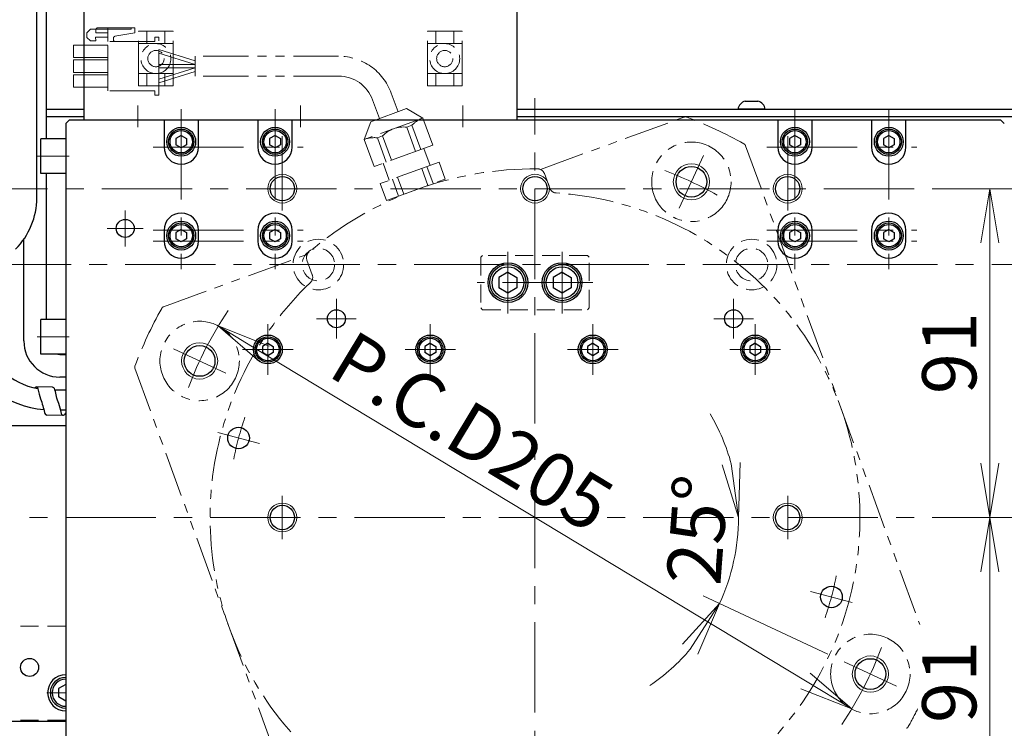
# Model space of a CAD drawing. Extents: x 2657 to 4643, y -5718 to -3228.
# Drawn here: x 3886 to 4159, y -3700 to -3504 of the extents above; entities that cross this region are included whole.
import ezdxf

# ---------------------------------------------------------------- set-up
doc = ezdxf.new("R2010")
doc.units = 0
doc.header["$MEASUREMENT"] = 0
for name, pattern in [('CENTER', [2, 1.25, -0.25, 0.25, -0.25]), ('HIDDEN', [0.375, 0.25, -0.125]), ('PHANTOM2', [1.25, 0.625, -0.125, 0.125, -0.125, 0.125, -0.125])]:
    doc.linetypes.add(name, pattern=pattern)
doc.layers.get('0').update_dxf_attribs({"linetype": 'CONTINUOUS'})
for name, color, linetype, lineweight in [('中心線', 1, 'CENTER', 15), ('二点鎖線', 5, 'PHANTOM2', 13), ('実線', 255, 'CONTINUOUS', 30), ('寸法', 3, 'CONTINUOUS', 13), ('破線', 252, 'HIDDEN', 13), ('細線', 6, 'CONTINUOUS', 13)]:
    doc.layers.add(name, color=color, linetype=linetype, lineweight=lineweight)
doc.styles.get("Standard").update_dxf_attribs({"font": 'MS Gothic.ttf'})
doc.dimstyles.new('STD-I1', dxfattribs={"dimscale": 2, "dimtxt": 3, "dimasz": 3, "dimexe": 1, "dimexo": 1, "dimgap": 0.75, "dimtad": 1, "dimdec": 8, "dimzin": 9, "dimdsep": 46, "dimtxsty": 'STANDARD', "dimblk1": 'OPEN', "dimblk2": 'OPEN', "dimsah": 1, "dimcen": 2.5, "dimclrd": 4, "dimclre": 4, "dimclrt": 256, "dimadec": 7, "dimazin": 2, "dimtm": 1e-09, "dimtfac": 0.8, "dimtdec": 8, "dimtmove": 0, "dimatfit": 0, "dimldrblk": 'OPEN', "dimfxl": 1, "dimtolj": 1, "dimtzin": 9, "dimlwd": 15, "dimlwe": 15, "dimarcsym": 0})

# ---------------------------------------------------------------- blocks, each defined once
blk = doc.blocks.new('_OPEN')
at = {"color": 0, "linetype": 'ByBlock'}
for p, q in [((-1, 0.167), (0, 0)), ((0, 0), (-1, -0.167)), ((0, 0), (-1, 0))]:
    blk.add_line(p, q, dxfattribs=at)
blk = doc.blocks.new('*D15')
at = {"layer": '寸法', "color": 4, "lineweight": 15, "ltscale": 30}
blk.add_line((4103.99, -3686.86), (3954.19, -3596.38), dxfattribs=at)
at = {"layer": '寸法', "color": 4, "lineweight": 15, "ltscale": 30, "xscale": 15, "yscale": 15, "zscale": 15}
for p, rotation in [((3941.35, -3588.62), 148.8671066046415), ((4116.83, -3694.61), 328.8671066046415)]:
    blk.add_blockref('_OPEN', p, dxfattribs=dict(at, rotation=rotation))
at = {"layer": '寸法', "ltscale": 30, "insert": (4011.7, -3617.84), "char_height": 15, "attachment_point": 5, "rotation": 328.8671}
blk.add_mtext('\\A1;P.C.D205', dxfattribs=at)
blk = doc.blocks.new('*D16')
at = {"layer": '寸法', "color": 4, "lineweight": 15, "ltscale": 30}
for p, q in [((4140.41, -3550.62), (4160.09, -3550.62)), ((4155.09, -3626.62), (4155.09, -3565.62)), ((4154.09, -3641.62), (4150.09, -3641.62))]:
    blk.add_line(p, q, dxfattribs=at)
at = {"layer": '寸法', "color": 4, "lineweight": 15, "ltscale": 30, "xscale": 15, "yscale": 15, "zscale": 15}
for p, rotation in [((4155.09, -3550.62), 90), ((4155.09, -3641.62), 270)]:
    blk.add_blockref('_OPEN', p, dxfattribs=dict(at, rotation=rotation))
at = {"layer": '寸法', "ltscale": 30, "insert": (4143.84, -3596.12), "char_height": 15, "attachment_point": 5, "rotation": 90}
blk.add_mtext('\\A1;91', dxfattribs=at)
blk = doc.blocks.new('*D19')
at = {"layer": '寸法', "color": 4, "lineweight": 15, "ltscale": 30}
for p, q in [((4154.09, -3641.62), (4150.09, -3641.62)), ((4155.09, -3656.62), (4155.09, -3717.62)), ((4140.46, -3732.62), (4160.09, -3732.62))]:
    blk.add_line(p, q, dxfattribs=at)
at = {"layer": '寸法', "color": 4, "lineweight": 15, "ltscale": 30, "xscale": 15, "yscale": 15, "zscale": 15}
for p, rotation in [((4155.09, -3641.62), 90), ((4155.09, -3732.62), 270)]:
    blk.add_blockref('_OPEN', p, dxfattribs=dict(at, rotation=rotation))
at = {"layer": '寸法', "ltscale": 30, "insert": (4143.84, -3687.12), "char_height": 15, "attachment_point": 5, "rotation": 90}
blk.add_mtext('\\A1;91', dxfattribs=at)
blk = doc.blocks.new('*D21')
at = {"layer": '寸法', "color": 4, "lineweight": 15, "ltscale": 30}
blk.add_line((4110.21, -3679.44), (4075.64, -3663.32), dxfattribs=at)
for start, end in [(15.2942, 30.5884), (335, 0), (304.4116, 319.7058)]:
    blk.add_arc((4029.09, -3641.62), 56.36, start, end, dxfattribs=at)
at = {"layer": '寸法', "color": 4, "lineweight": 15, "ltscale": 30, "xscale": 15, "yscale": 15, "zscale": 15}
for p, rotation in [((4085.45, -3641.62), 277.6471122465097), ((4080.17, -3665.43), 57.35288775349586)]:
    blk.add_blockref('_OPEN', p, dxfattribs=dict(at, rotation=rotation))
at = {"layer": '寸法', "ltscale": 30, "insert": (4074.07, -3645.02), "char_height": 15, "attachment_point": 5, "rotation": 85.6732}
blk.add_mtext('\\A1;25°', dxfattribs=at)

msp = doc.modelspace()

# ---------------------------------------------------------------- linework, layer by layer
at = {"ltscale": 20}
for p, q in [((3895.47700731, -3605.52428354), (3891.06234636, -3605.45007971)), ((3898.29885032, -3613.38910221), (3893.84384654, -3613.3066808))]:
    msp.add_line(p, q, dxfattribs=at)
for points, knots in [([(3890.49114287, -3605.71771503), (3890.56316101, -3605.63030152), (3890.72517642, -3605.49468442), (3891.19908691, -3605.36168933), (3891.54284101, -3606.97838463), (3892.04697632, -3608.42521403), (3892.7757562, -3610.69282818), (3893.13486634, -3612.09711641), (3893.41480744, -3613.10660415), (3893.72676828, -3613.25208292), (3893.84384654, -3613.3066808)], [0.7892720789, 0.7892720789, 0.7892720789, 0.7892720789, 1.1337652101, 1.4255710675, 2.0512849443, 4.9342229096, 6.9720935651, 8.8782902028, 9.5007510372, 9.8747025629, 9.8747025629, 9.8747025629, 9.8747025629]), ([(3899.09137186, -3612.62437561), (3898.95987512, -3612.90581228), (3898.78528671, -3613.27947616), (3898.10582776, -3613.46797131), (3897.76106499, -3611.85317082), (3897.28076616, -3610.39704731), (3896.47680895, -3608.16139979), (3896.30608325, -3606.68323644), (3895.90364567, -3605.72182263), (3895.58683372, -3605.57513459), (3895.47700731, -3605.52428354)], [0, 0, 0, 0, 0.8904625643, 1.1822684217, 1.8079822985, 4.6909202638, 6.7287909193, 8.6177915525, 9.2865771409, 9.6414343546, 9.6414343546, 9.6414343546, 9.6414343546])]:
    msp.add_open_spline(points, degree=3, knots=knots, dxfattribs=at)
at = {"layer": '中心線', "ltscale": 20}
for p, q in [((4029.09137191, -3775.61541186), (4029.09137191, -3525.61541186)), ((3919.09137186, -3527.61541186), (3919.09137186, -3533.61541186)), ((3931.09137191, -3528.61541186), (3931.09137191, -3572.86541186)), ((3957.09137191, -3528.61541186), (3957.09137191, -3572.86541186)), ((3964.09137186, -3527.61541186), (3964.09137186, -3533.61541186)), ((4009.09137186, -3527.61541186), (4009.09137186, -3533.61541186)), ((4101.09137191, -3528.61541186), (4101.09137191, -3572.86541186)), ((4127.09137191, -3528.61541186), (4127.09137191, -3572.86541186)), ((3959.09137191, -3536.11541186), (3959.09137191, -3556.61541186)), ((4099.09137191, -3536.11541186), (4099.09137191, -3556.61541186)), ((3923.34137191, -3539.11541186), (3964.84137191, -3539.11541186)), ((4093.34137191, -3539.11541186), (4134.84137191, -3539.11541186)), ((3891.19137191, -3541.61541186), (3900.09137191, -3541.61541186)), ((4069.02879764, -3555.96932598), (4075.79068983, -3541.46840139)), ((3469.09137196, -3550.61541186), (4589.09137196, -3550.61541186)), ((3915.59137191, -3556.61541186), (3915.59137191, -3566.61541186)), ((3910.59137191, -3561.61541186), (3920.59137191, -3561.61541186)), ((3923.34137191, -3562.11541186), (3964.84137191, -3562.11541186)), ((4093.34137191, -3562.11541186), (4134.84137191, -3562.11541186)), ((3923.34137191, -3565.11541186), (3964.84137191, -3565.11541186)), ((4093.34137191, -3565.11541186), (4134.84137191, -3565.11541186)), ((4021.59137191, -3585.11541186), (4021.59137191, -3568.11541186)), ((4036.59137191, -3585.11541186), (4036.59137191, -3568.11541186)), ((3475.59137196, -3571.61541186), (4582.59137196, -3571.61541186)), ((4045.09137191, -3576.61541186), (4013.09137191, -3576.61541186)), ((3974.09137186, -3592.11541186), (3974.09137186, -3581.11541186)), ((4084.09137191, -3592.11541186), (4084.09137191, -3581.11541186)), ((3955.09137191, -3602.11541186), (3955.09137191, -3588.11541186)), ((3968.59137186, -3586.61541186), (3979.59137186, -3586.61541186)), ((4000.09137191, -3602.11541186), (4000.09137191, -3588.11541186)), ((4045.09137191, -3602.11541186), (4045.09137191, -3588.11541186)), ((4078.59137191, -3586.61541186), (4089.59137191, -3586.61541186)), ((4090.09137191, -3588.11541186), (4090.09137191, -3602.11541186)), ((3891.19137191, -3591.61541186), (3900.09137191, -3591.61541186)), ((3943.44528603, -3601.67798613), (3928.94436144, -3594.91609394)), ((3948.09137191, -3595.11541186), (3962.09137191, -3595.11541186)), ((3993.09137191, -3595.11541186), (4007.09137191, -3595.11541186)), ((4038.09137191, -3595.11541186), (4052.09137191, -3595.11541186)), ((4083.09137191, -3595.11541186), (4097.09137191, -3595.11541186)), ((3952.78323163, -3621.1687073), (3941.19212172, -3618.06287876)), ((3959.09137191, -3635.61541186), (3959.09137191, -3647.61541186)), ((4099.09137191, -3635.61541186), (4099.09137191, -3647.61541186)), ((3459.09137191, -3641.61541186), (4599.09137191, -3641.61541186)), ((4105.39951218, -3662.06211642), (4116.9906221, -3665.16794496)), ((4129.23838238, -3688.31472978), (4114.73745778, -3681.55283759)), ((3899.09137196, -3684.84941206), (3899.09137196, -3695.38141166)), ((3893.82537096, -3690.11541186), (3899.09137191, -3690.11541186))]:
    msp.add_line(p, q, dxfattribs=at)
for radius, start, end in [(102.5, 60.5269984671, 69.473001533), (102.5, 146.0513892704, 159.473001533), (85, 160.9547518939, 169.0452481061), (85, 340.9547518939, 349.0452481061), (102.5, 326.0513892704, 339.473001533)]:
    msp.add_arc((4029.09137191, -3641.61541186), radius, start, end, dxfattribs=at)
at = {"layer": '二点鎖線', "ltscale": 20}
for p, q in [((3905.96413663, -3506.51886974), (3904.99270806, -3507.49029831)), ((3905.96413663, -3506.51886974), (3917.23270806, -3506.51886974)), ((3907.42127949, -3506.51886974), (3907.83899378, -3506.10115546)), ((3907.42127949, -3507.49029831), (3907.42127949, -3506.51886974)), ((3907.83899378, -3506.10115546), (3918.20413663, -3506.10115546)), ((3910.72413663, -3509.91886974), (3910.72413663, -3506.10115546)), ((3917.23270806, -3506.51886974), (3917.23270806, -3506.10115546)), ((3918.20413663, -3507.49029831), (3918.20413663, -3506.10115546)), ((3928.89137186, -3507.06541186), (3919.29137186, -3507.06541186)), ((3919.29137186, -3522.16541186), (3919.29137186, -3507.06541186)), ((3921.59137186, -3510.46541186), (3921.59137186, -3507.06541186)), ((3926.59137186, -3510.46541186), (3926.59137186, -3507.06541186)), ((3928.89137186, -3522.16541186), (3928.89137186, -3507.06541186)), ((4008.89137186, -3507.06541186), (3999.29137186, -3507.06541186)), ((3999.29137186, -3522.16541186), (3999.29137186, -3507.06541186)), ((4001.59137186, -3510.46541186), (4001.59137186, -3507.06541186)), ((4006.59137186, -3510.46541186), (4006.59137186, -3507.06541186)), ((4008.89137186, -3522.16541186), (4008.89137186, -3507.06541186)), ((3904.99270806, -3508.75315546), (3904.99270806, -3507.49029831)), ((3904.99270806, -3508.75315546), (3905.96413663, -3509.72458403)), ((3905.96413663, -3509.72458403), (3907.42127949, -3509.72458403)), ((3907.42127949, -3509.72458403), (3907.32413663, -3508.6560126)), ((3907.32413663, -3508.6560126), (3910.72413663, -3508.6560126)), ((3907.42127949, -3507.49029831), (3910.72413663, -3507.49029831)), ((3923.82418174, -3509.91886974), (3910.72413663, -3509.91886974)), ((3910.72413663, -3523.51886974), (3910.72413663, -3509.91886974)), ((3912.33670806, -3509.43315546), (3912.33670806, -3508.93244696)), ((3912.73807895, -3508.45411176), (3918.20413663, -3507.49029831)), ((3923.82418174, -3509.91886974), (3923.82418174, -3508.71886369)), ((3924.92418174, -3508.71886369), (3923.82418174, -3508.71886369)), ((3924.92418174, -3524.71886369), (3924.92418174, -3508.71886369)), ((3901.22413663, -3510.89386974), (3910.72413663, -3510.89386974)), ((3901.22413663, -3514.34386974), (3901.22413663, -3510.89386974)), ((3919.29137186, -3510.46541186), (3928.89137186, -3510.46541186)), ((3924.92418174, -3512.11886974), (3934.92418174, -3515.21886974)), ((3999.29137186, -3510.46541186), (4008.89137186, -3510.46541186)), ((3901.22413663, -3514.34386974), (3910.72413663, -3514.34386974)), ((3901.22413663, -3514.99386974), (3910.72413663, -3514.99386974)), ((3901.22413663, -3518.44386974), (3901.22413663, -3514.99386974)), ((3924.92418174, -3513.11886974), (3934.92418174, -3516.21886974)), ((3934.92418174, -3513.96886369), (3934.92418174, -3519.46886369)), ((3974.70510043, -3513.96886369), (3934.92418174, -3513.96886369)), ((3934.92418174, -3515.21886974), (3934.92418174, -3518.21885764)), ((3924.92418174, -3516.21886974), (3934.92418174, -3516.21886974)), ((3924.92418174, -3520.31885764), (3934.92418174, -3517.21885764)), ((3924.92418174, -3517.21886974), (3934.92418174, -3517.21886974)), ((3924.92418174, -3521.31885764), (3934.92418174, -3518.21885764)), ((3901.22413663, -3518.44386974), (3910.72413663, -3518.44386974)), ((3901.22413663, -3519.09386974), (3910.72413663, -3519.09386974)), ((3901.22413663, -3522.54386974), (3901.22413663, -3519.09386974)), ((3919.29137186, -3518.76541186), (3928.89137186, -3518.76541186)), ((3921.59137186, -3518.76541186), (3921.59137186, -3522.16541186)), ((3926.59137186, -3518.76541186), (3926.59137186, -3522.16541186)), ((3974.70510043, -3519.46886369), (3934.92418174, -3519.46886369)), ((3999.29137186, -3518.76541186), (4008.89137186, -3518.76541186)), ((4001.59137186, -3518.76541186), (4001.59137186, -3522.16541186)), ((4006.59137186, -3518.76541186), (4006.59137186, -3522.16541186)), ((3901.22413663, -3522.54386974), (3910.72413663, -3522.54386974)), ((3923.82418174, -3523.51886974), (3910.72413663, -3523.51886974)), ((3928.89137186, -3522.16541186), (3919.29137186, -3522.16541186)), ((3923.82418174, -3524.71886369), (3923.82418174, -3523.51886974)), ((4008.89137186, -3522.16541186), (3999.29137186, -3522.16541186)), ((3924.92418174, -3524.71886369), (3923.82418174, -3524.71886369)), ((3984.10202664, -3526.04866226), (3985.97783069, -3531.20239152)), ((3989.27033606, -3524.16755147), (3991.1461401, -3529.32128073)), ((3993.539914, -3528.45001828), (3983.58405585, -3532.07365431)), ((3998.0619775, -3531.06083286), (3993.539914, -3528.45001828)), ((3998.0619775, -3531.06083286), (3981.7981535, -3536.9803807)), ((4000.79813865, -3538.57837383), (3998.0619775, -3531.06083286)), ((4030.61466327, -3545.28497962), (4070.39843838, -3530.80486968)), ((3981.7981535, -3536.9803807), (3983.58405585, -3532.07365431)), ((3993.5688744, -3533.58923417), (3994.99720719, -3533.06936355)), ((3996.01801625, -3540.3181961), (3993.5688744, -3533.58923417)), ((3997.44634904, -3539.79832548), (3994.99720719, -3533.06936355)), ((3984.53431464, -3544.49792166), (3981.7981535, -3536.9803807)), ((3985.4369624, -3536.54900809), (3986.86529519, -3536.02913747)), ((3987.88610425, -3543.27797001), (3985.4369624, -3536.54900809)), ((3989.31443703, -3542.7580994), (3986.86529519, -3536.02913747)), ((4000.79813865, -3538.57837383), (3984.53431464, -3544.49792166)), ((4000.01448427, -3544.18448956), (3998.30438474, -3539.48602602)), ((4087.42550146, -3538.74471959), (4135.64896536, -3671.23759773)), ((4002.50823936, -3543.27683693), (3986.24441536, -3549.19638477)), ((3988.73817282, -3548.28873128), (3987.02807329, -3543.59026774)), ((3999.43821769, -3549.7151223), (3997.72811697, -3545.0166592)), ((4000.86655047, -3549.19525169), (3999.15644975, -3544.49678858)), ((4004.21834008, -3547.97530004), (4002.50823936, -3543.27683693)), ((3987.95451608, -3553.89484787), (4004.21834008, -3547.97530004)), ((3991.30630568, -3552.67489622), (3989.59620497, -3547.97643312)), ((3992.73463847, -3552.1550256), (3991.02453775, -3547.4565625)), ((4031.69444509, -3546.43414264), (4033.17163347, -3550.49268437)), ((3987.95451608, -3553.89484787), (3986.24441536, -3549.19638477)), ((3926.22067963, -3583.2812823), (3966.00445474, -3568.80117236)), ((3965.91596163, -3570.37555267), (3967.39315002, -3574.4340944)), ((3918.28082972, -3600.30834538), (3970.75724235, -3744.48610413))]:
    msp.add_line(p, q, dxfattribs=at)
for centre, radius in [((3924.09137186, -3514.61541186), 4.15), ((3924.09137186, -3514.61541186), 2.25), ((4004.09137186, -3514.61541186), 4.15), ((4004.09137186, -3514.61541186), 2.25), ((4072.40974374, -3548.71886369), 11), ((3936.19482374, -3598.29704003), 11), ((4121.98792008, -3684.93378369), 11)]:
    msp.add_circle(centre, radius, dxfattribs=at)
for centre, radius, start, end in [((3912.82242235, -3508.93244696), 0.48571429, 100, 180), ((3912.82242235, -3509.43315546), 0.48571429, 180, 270), ((3974.70510043, -3529.46886369), 15.5, 20, 90), ((3974.70510043, -3529.46886369), 10, 20, 90), ((4000.79813865, -3538.57837383), 8, 110, 136.4785344791), ((4070.74045853, -3531.7445623), 1, 69.2396282398, 110), ((4029.09137191, -3641.61541186), 118.5, 60.7603717602, 69.2396282398), ((3992.66622664, -3541.53814775), 8, 83.521465521, 136.4785344791), ((3984.53431464, -3544.49792166), 8, 83.521465521, 110), ((4086.48580884, -3539.08673973), 1, 20, 60.7603717602), ((4029.09137191, -3641.61541186), 96.5, 89.5612204239, 130.4387795761), ((4029.81505985, -3547.11818293), 2, 20, 89.5612204239), ((4035.05101871, -3549.80864408), 2, 200, 266.2858491946), ((4029.09137191, -3641.61541186), 90, 133.7141508054, 86.2858491946), ((3967.79534688, -3569.69151239), 2, 130.4387795761, 200), ((3965.51376478, -3575.11813469), 2, 313.7141508054, 20), ((4029.09137191, -3641.61541186), 118.5, 150.7603717602, 159.2396282398), ((3926.56269978, -3584.22097492), 1, 110, 150.7603717602), ((3919.22052234, -3599.96632524), 1, 159.2396282398, 199.9999999999), ((4029.09137191, -3641.61541186), 118.5, 330.7603717602, 333.4461710834), ((4131.62004404, -3699.0098488), 1, 290, 330.7603717602)]:
    msp.add_arc(centre, radius, start, end, dxfattribs=at)
at = {"layer": '実線', "color": 6, "ltscale": 20}
for p, q in [((3891.09137186, -3553.17543984), (3891.09137186, -3495.71229626)), ((3896.13208001, -3606.31541186), (3899.09137186, -3606.31541186)), ((3897.71173602, -3611.81541186), (3899.09137186, -3611.81541186))]:
    msp.add_line(p, q, dxfattribs=at)
at = {"layer": '実線', "color": 30, "ltscale": 20}
for p, q in [((3893.79448746, -3536.81541186), (3893.79448746, -3498.41541186)), ((3893.79448746, -3586.81541186), (3893.79448746, -3546.41541186)), ((3887.49448746, -3592.76541186), (3887.49448746, -3564.61824538)), ((3897.49448746, -3596.46541186), (3899.09137186, -3596.46541186)), ((3899.09137186, -3602.76541186), (3897.49448746, -3602.76541186))]:
    msp.add_line(p, q, dxfattribs=at)
at = {"layer": '実線', "color": 4, "ltscale": 20}
for p, q in [((3904.09137186, -3497.61541186), (3904.09137186, -3531.61541186)), ((4024.09137186, -3497.61541186), (4024.09137186, -3531.61541186)), ((4024.09137186, -3531.61541186), (3904.09137186, -3531.61541186))]:
    msp.add_line(p, q, dxfattribs=at)
at = {"layer": '実線', "ltscale": 20}
for p, q in [((4087.34137196, -3526.41541186), (4090.84137196, -3526.41541186)), ((4092.84137196, -3528.61541186), (4085.34137196, -3528.61541186)), ((3899.09137191, -3536.81541186), (3892.19137191, -3536.81541186)), ((3892.19137191, -3546.41541186), (3892.19137191, -3536.81541186)), ((3899.09137191, -3536.81541186), (3899.09137191, -3546.41541186)), ((3931.09137191, -3535.88336116), (3929.59137191, -3536.74938671)), ((3929.59137191, -3536.74938647), (3929.59137191, -3538.48143701)), ((3931.09137191, -3535.88336086), (3932.59137191, -3536.74938629)), ((3932.59137191, -3536.74938647), (3932.59137191, -3538.48143743)), ((3957.09137191, -3535.88336116), (3955.59137191, -3536.74938671)), ((3955.59137191, -3536.74938647), (3955.59137191, -3538.48143701)), ((3957.09137191, -3535.88336086), (3958.59137191, -3536.74938629)), ((3958.59137191, -3536.74938647), (3958.59137191, -3538.48143743)), ((4101.09137191, -3535.88336116), (4099.59137191, -3536.74938671)), ((4099.59137191, -3536.74938647), (4099.59137191, -3538.48143701)), ((4101.09137191, -3535.88336086), (4102.59137191, -3536.74938629)), ((4102.59137191, -3536.74938647), (4102.59137191, -3538.48143743)), ((4127.09137191, -3535.88336116), (4125.59137191, -3536.74938671)), ((4125.59137191, -3536.74938647), (4125.59137191, -3538.48143701)), ((4127.09137191, -3535.88336086), (4128.59137191, -3536.74938629)), ((4128.59137191, -3536.74938647), (4128.59137191, -3538.48143743)), ((3931.09137191, -3539.34746256), (3929.59137191, -3538.48143701)), ((3932.59137191, -3538.48143743), (3931.09137191, -3539.34746286)), ((3957.09137191, -3539.34746256), (3955.59137191, -3538.48143701)), ((3958.59137191, -3538.48143743), (3957.09137191, -3539.34746286)), ((4101.09137191, -3539.34746256), (4099.59137191, -3538.48143701)), ((4102.59137191, -3538.48143743), (4101.09137191, -3539.34746286)), ((4127.09137191, -3539.34746256), (4125.59137191, -3538.48143701)), ((4128.59137191, -3538.48143743), (4127.09137191, -3539.34746286)), ((3899.09137191, -3546.41541186), (3892.19137191, -3546.41541186)), ((3931.09137191, -3561.88336116), (3929.59137191, -3562.74938671)), ((3931.09137191, -3561.88336086), (3932.59137191, -3562.74938629)), ((3957.09137191, -3561.88336116), (3955.59137191, -3562.74938671)), ((3957.09137191, -3561.88336086), (3958.59137191, -3562.74938629)), ((4101.09137191, -3561.88336116), (4099.59137191, -3562.74938671)), ((4101.09137191, -3561.88336086), (4102.59137191, -3562.74938629)), ((4127.09137191, -3561.88336116), (4125.59137191, -3562.74938671)), ((4127.09137191, -3561.88336086), (4128.59137191, -3562.74938629)), ((3929.59137191, -3562.74938647), (3929.59137191, -3564.48143701)), ((3931.09137191, -3565.34746256), (3929.59137191, -3564.48143701)), ((3932.59137191, -3564.48143743), (3931.09137191, -3565.34746286)), ((3932.59137191, -3562.74938647), (3932.59137191, -3564.48143743)), ((3955.59137191, -3562.74938647), (3955.59137191, -3564.48143701)), ((3957.09137191, -3565.34746256), (3955.59137191, -3564.48143701)), ((3958.59137191, -3564.48143743), (3957.09137191, -3565.34746286)), ((3958.59137191, -3562.74938647), (3958.59137191, -3564.48143743)), ((4099.59137191, -3562.74938647), (4099.59137191, -3564.48143701)), ((4101.09137191, -3565.34746256), (4099.59137191, -3564.48143701)), ((4102.59137191, -3564.48143743), (4101.09137191, -3565.34746286)), ((4102.59137191, -3562.74938647), (4102.59137191, -3564.48143743)), ((4125.59137191, -3562.74938647), (4125.59137191, -3564.48143701)), ((4127.09137191, -3565.34746256), (4125.59137191, -3564.48143701)), ((4128.59137191, -3564.48143743), (4127.09137191, -3565.34746286)), ((4128.59137191, -3562.74938647), (4128.59137191, -3564.48143743)), ((4021.59137191, -3573.72866066), (4019.09137191, -3575.17203656)), ((4019.09137191, -3575.17203616), (4019.09137191, -3578.05878756)), ((4021.59137191, -3573.72866016), (4024.09137191, -3575.17203606)), ((4024.09137191, -3575.17203616), (4024.09137191, -3578.05878756)), ((4036.59137191, -3573.72866066), (4034.09137191, -3575.17203656)), ((4034.09137191, -3575.17203616), (4034.09137191, -3578.05878756)), ((4036.59137191, -3573.72866016), (4039.09137191, -3575.17203606)), ((4039.09137191, -3575.17203616), (4039.09137191, -3578.05878756)), ((4021.59137191, -3579.50216306), (4019.09137191, -3578.05878716)), ((4024.09137191, -3578.05878766), (4021.59137191, -3579.50216356)), ((4036.59137191, -3579.50216306), (4034.09137191, -3578.05878716)), ((4039.09137191, -3578.05878766), (4036.59137191, -3579.50216356)), ((3899.09137191, -3586.81541186), (3892.19137191, -3586.81541186)), ((3892.19137191, -3596.41541186), (3892.19137191, -3586.81541186)), ((3899.09137191, -3586.81541186), (3899.09137191, -3596.41541186)), ((3955.09137191, -3593.38336116), (3953.59137191, -3594.24938671)), ((3953.59137191, -3594.24938647), (3953.59137191, -3595.98143701)), ((3955.09137191, -3593.38336086), (3956.59137191, -3594.24938629)), ((3956.59137191, -3594.24938647), (3956.59137191, -3595.98143743)), ((4000.09137191, -3593.38336116), (3998.59137191, -3594.24938671)), ((3998.59137191, -3594.24938647), (3998.59137191, -3595.98143701)), ((4000.09137191, -3593.38336086), (4001.59137191, -3594.24938629)), ((4001.59137191, -3594.24938647), (4001.59137191, -3595.98143743)), ((4045.09137191, -3593.38336116), (4043.59137191, -3594.24938671)), ((4043.59137191, -3594.24938647), (4043.59137191, -3595.98143701)), ((4045.09137191, -3593.38336086), (4046.59137191, -3594.24938629)), ((4046.59137191, -3594.24938647), (4046.59137191, -3595.98143743)), ((4090.09137191, -3593.38336116), (4088.59137191, -3594.24938671)), ((4088.59137191, -3594.24938647), (4088.59137191, -3595.98143701)), ((4090.09137191, -3593.38336086), (4091.59137191, -3594.24938629)), ((4091.59137191, -3594.24938647), (4091.59137191, -3595.98143743)), ((3899.09137191, -3596.41541186), (3892.19137191, -3596.41541186)), ((3955.09137191, -3596.84746256), (3953.59137191, -3595.98143701)), ((3956.59137191, -3595.98143743), (3955.09137191, -3596.84746286)), ((4000.09137191, -3596.84746256), (3998.59137191, -3595.98143701)), ((4001.59137191, -3595.98143743), (4000.09137191, -3596.84746286)), ((4045.09137191, -3596.84746256), (4043.59137191, -3595.98143701)), ((4046.59137191, -3595.98143743), (4045.09137191, -3596.84746286)), ((4090.09137191, -3596.84746256), (4088.59137191, -3595.98143701)), ((4091.59137191, -3595.98143743), (4090.09137191, -3596.84746286)), ((3871.09137196, -3616.11541186), (3899.09137191, -3616.11541186)), ((3899.09137196, -3687.80601086), (3897.09137096, -3688.96071166)), ((3897.09137196, -3688.96071136), (3897.09137196, -3691.27011236)), ((3899.09137196, -3692.42481286), (3897.09137096, -3691.27011206)), ((3899.09137191, -3698.11541186), (3871.09137196, -3698.11541186))]:
    msp.add_line(p, q, dxfattribs=at)
at = {"layer": '実線', "color": 3, "ltscale": 20}
for p, q in [((3893.79448736, -3528.61541186), (3904.09137186, -3528.61541186)), ((4024.09137186, -3528.61541186), (4589.09137196, -3528.61541186)), ((3893.79448736, -3530.61541186), (3904.09137186, -3530.61541186)), ((3900.09137191, -3531.61541186), (3899.09137191, -3532.61541186)), ((3926.34137191, -3531.61541186), (3900.09137191, -3531.61541186)), ((3935.84137191, -3531.61541186), (3926.34137191, -3531.61541186)), ((3926.34137191, -3531.61541186), (3926.34137191, -3539.11541186)), ((3952.34137191, -3531.61541186), (3935.84137191, -3531.61541186)), ((3935.84137191, -3539.11541186), (3935.84137191, -3531.61541186)), ((3961.84137191, -3531.61541186), (3952.34137191, -3531.61541186)), ((3952.34137191, -3531.61541186), (3952.34137191, -3539.11541186)), ((4096.34137191, -3531.61541186), (3961.84137191, -3531.61541186)), ((3961.84137191, -3539.11541186), (3961.84137191, -3531.61541186)), ((4024.09137186, -3530.61541186), (4589.09137196, -3530.61541186)), ((4105.84137191, -3531.61541186), (4096.34137191, -3531.61541186)), ((4096.34137191, -3531.61541186), (4096.34137191, -3539.11541186)), ((4122.34137191, -3531.61541186), (4105.84137191, -3531.61541186)), ((4105.84137191, -3539.11541186), (4105.84137191, -3531.61541186)), ((4131.84137191, -3531.61541186), (4122.34137191, -3531.61541186)), ((4122.34137191, -3531.61541186), (4122.34137191, -3539.11541186)), ((4158.09137191, -3531.61541186), (4131.84137191, -3531.61541186)), ((4131.84137191, -3539.11541186), (4131.84137191, -3531.61541186)), ((4159.09137191, -3532.61541186), (4158.09137191, -3531.61541186)), ((3899.09137191, -3532.61541186), (3899.09137191, -3750.61541186)), ((3926.34137191, -3562.11541186), (3926.34137191, -3565.11541186)), ((3935.84137191, -3565.11541186), (3935.84137191, -3562.11541186)), ((3952.34137191, -3562.11541186), (3952.34137191, -3565.11541186)), ((3961.84137191, -3565.11541186), (3961.84137191, -3562.11541186)), ((4096.34137191, -3562.11541186), (4096.34137191, -3565.11541186)), ((4105.84137191, -3565.11541186), (4105.84137191, -3562.11541186)), ((4122.34137191, -3562.11541186), (4122.34137191, -3565.11541186)), ((4131.84137191, -3565.11541186), (4131.84137191, -3562.11541186))]:
    msp.add_line(p, q, dxfattribs=at)
at = {"layer": '実線', "color": 2, "ltscale": 20}
msp.add_line((4024.09137201, -3530.61541186), (4589.09137196, -3530.61541186), dxfattribs=at)
at = {"layer": '実線', "ltscale": 20}
for centre, radius in [((3931.09137191, -3537.61541186), 4), ((3931.09137191, -3537.61541186), 3.5), ((3931.09137191, -3537.61541186), 3.1), ((3957.09137191, -3537.61541186), 4), ((3957.09137191, -3537.61541186), 3.5), ((3957.09137191, -3537.61541186), 3.1), ((4101.09137191, -3537.61541186), 4), ((4101.09137191, -3537.61541186), 3.5), ((4101.09137191, -3537.61541186), 3.1), ((4127.09137191, -3537.61541186), 4), ((4127.09137191, -3537.61541186), 3.5), ((4127.09137191, -3537.61541186), 3.1), ((3931.09137191, -3563.61541186), 4), ((3931.09137191, -3563.61541186), 3.5), ((3931.09137191, -3563.61541186), 3.1), ((3957.09137191, -3563.61541186), 4), ((3957.09137191, -3563.61541186), 3.5), ((3957.09137191, -3563.61541186), 3.1), ((4101.09137191, -3563.61541186), 4), ((4101.09137191, -3563.61541186), 3.5), ((4101.09137191, -3563.61541186), 3.1), ((4127.09137191, -3563.61541186), 4), ((4127.09137191, -3563.61541186), 3.5), ((4127.09137191, -3563.61541186), 3.1), ((4021.59137191, -3576.61541186), 5), ((4021.59137191, -3576.61541186), 4.4), ((4036.59137191, -3576.61541186), 5), ((4036.59137191, -3576.61541186), 4.4), ((3955.09137191, -3595.11541186), 3.5), ((4000.09137191, -3595.11541186), 3.5), ((4045.09137191, -3595.11541186), 3.5), ((4090.09137191, -3595.11541186), 3.5), ((3955.09137191, -3595.11541186), 3.1), ((4000.09137191, -3595.11541186), 3.1), ((4045.09137191, -3595.11541186), 3.1), ((4090.09137191, -3595.11541186), 3.1), ((3889.09137196, -3683.11541186), 2.5)]:
    msp.add_circle(centre, radius, dxfattribs=at)
at = {"layer": '実線', "color": 3, "ltscale": 20}
for centre, radius in [((4072.40974374, -3548.71886369), 4.25), ((3959.09137191, -3550.61541186), 3.375), ((4029.09137191, -3550.61541186), 3.375), ((4099.09137191, -3550.61541186), 3.375), ((3915.59137191, -3561.61541186), 2.5), ((4021.59137191, -3576.61541186), 5.5), ((4036.59137191, -3576.61541186), 5.5), ((3974.09137186, -3586.61541186), 2.5), ((4084.09137191, -3586.61541186), 2.5), ((3955.09137191, -3595.11541186), 4), ((4000.09137191, -3595.11541186), 4), ((4045.09137191, -3595.11541186), 4), ((4090.09137191, -3595.11541186), 4), ((3936.19482374, -3598.29704003), 4.25), ((3946.98767667, -3619.61579303), 3), ((3959.09137191, -3641.61541186), 3.375), ((4099.09137191, -3641.61541186), 3.375), ((4111.19506714, -3663.61503069), 3), ((4121.98792008, -3684.93378369), 4.25)]:
    msp.add_circle(centre, radius, dxfattribs=at)
at = {"layer": '実線', "ltscale": 20}
for centre, radius, start, end in [((4087.8286331, -3528.86746744), 2.5, 101.2391422555, 174.2134797324), ((4090.35411082, -3528.86746744), 2.5, 5.7865202676, 78.7608577445), ((3899.09137196, -3690.11541186), 5, 90.0000005729, 269.9999994271), ((3899.09137196, -3690.11541186), 4.25, 90.0000006741, 269.9999993259), ((3899.09137196, -3690.11541186), 3.75, 90.000000764, 269.999999236)]:
    msp.add_arc(centre, radius, start, end, dxfattribs=at)
at = {"layer": '実線', "color": 3, "ltscale": 20}
for centre, start, end in [((3931.09137191, -3539.11541186), 180, 0), ((3957.09137191, -3539.11541186), 180, 0), ((4101.09137191, -3539.11541186), 180, 0), ((4127.09137191, -3539.11541186), 180, 0), ((3931.09137191, -3562.11541186), 0, 180), ((3957.09137191, -3562.11541186), 0, 180), ((4101.09137191, -3562.11541186), 0, 180), ((4127.09137191, -3562.11541186), 0, 180), ((3931.09137191, -3565.11541186), 180, 0), ((3957.09137191, -3565.11541186), 180, 0), ((4101.09137191, -3565.11541186), 180, 0), ((4127.09137191, -3565.11541186), 180, 0)]:
    msp.add_arc(centre, 4.75, start, end, dxfattribs=at)
at = {"layer": '実線', "color": 6, "ltscale": 20}
for centre, radius, start, end in [((3871.09137186, -3553.17543984), 20, 315, 0), ((3895.12349572, -3586.06541186), 25.75, 135, 265.3623514407), ((3895.12349572, -3586.06541186), 20.25, 135, 259.1995747604)]:
    msp.add_arc(centre, radius, start, end, dxfattribs=at)
at = {"layer": '実線', "color": 30, "ltscale": 20}
for radius, start, end in [(10, 179.9999999999, 269.9999999999), (3.7, 260.5699920949, 270.0000000003)]:
    msp.add_arc((3897.49448746, -3592.76541186), radius, start, end, dxfattribs=at)
at = {"layer": '破線', "ltscale": 20}
for p, q in [((4014.09137191, -3569.61541216), (4014.59137191, -3569.11541216)), ((4014.09137191, -3569.61541216), (4014.09137191, -3583.61541216)), ((4043.59137191, -3569.11541216), (4014.59137191, -3569.11541216)), ((4043.59137191, -3569.11541216), (4044.09137191, -3569.61541216)), ((4044.09137191, -3583.61541216), (4044.09137191, -3569.61541216)), ((4014.59137191, -3584.11541216), (4014.09137191, -3583.61541216)), ((4044.09137191, -3583.61541216), (4043.59137191, -3584.11541216)), ((4014.59137191, -3584.11541216), (4043.59137191, -3584.11541216)), ((3899.09137191, -3671.71541186), (3870.59137196, -3671.71541186)), ((3899.09137191, -3697.71541186), (3870.59137196, -3697.71541186))]:
    msp.add_line(p, q, dxfattribs=at)
for centre, radius in [((3969.09137196, -3571.61541186), 7), ((4089.09137196, -3571.61541186), 7), ((3969.09137196, -3571.61541186), 4.5), ((4089.09137196, -3571.61541186), 4.5)]:
    msp.add_circle(centre, radius, dxfattribs=at)
at = {"layer": '細線', "ltscale": 20}
for centre, radius in [((4072.40974374, -3548.71886369), 5), ((3959.09137191, -3550.61541186), 4), ((4029.09137191, -3550.61541186), 4), ((4099.09137191, -3550.61541186), 4), ((3936.19482374, -3598.29704003), 5), ((3959.09137191, -3641.61541186), 4), ((4099.09137191, -3641.61541186), 4), ((4121.98792008, -3684.93378369), 5)]:
    msp.add_circle(centre, radius, dxfattribs=at)

# ---------------------------------------------------------------- dimensions: what is measured, and where the dimension line sits
at = {"layer": '寸法', "ltscale": 20}
for base, p2, picture, middle in [((4155.0913718578, -3550.6154118597), (4135.4069045089, -3550.6154118597), '*D16', (4143.8413718578, -3596.1154118597)), ((4155.0913718578, -3732.6154118597), (4135.4604781158, -3732.6154118597), '*D19', (4143.8413718578, -3687.1154118597))]:
    dim = msp.add_linear_dim(base=base, p1=(4159.0913718578, -3641.6154118597), p2=p2, angle=90, dimstyle='STD-I1', override={"dimscale": 5, "dimtm": 0, "dimatfit": 1}, dxfattribs=at)
    dim.commit()
    dim.dimension.update_dxf_attribs({"geometry": picture, "text_midpoint": middle})
dim = msp.add_diameter_dim_2p(p1=(4116.8283381377, -3694.6104564204), p2=(3941.3544055778, -3588.620367299), dimstyle='STD-I1', override={"dimscale": 5, "dimpost": 'P.C.D<>', "dimtm": 0, "dimatfit": 1}, dxfattribs=at)
dim.commit()
dim.dimension.update_dxf_attribs({"geometry": '*D15', "text_midpoint": (4005.8266963443, -3627.5630395495), "dimtype": 163})
dim = msp.add_angular_dim_2l(base=(4083.0843567106, -3657.7798504206), line1=((3719.0913718078, -3641.6154118597), (4339.0913718078, -3641.6154118597)), line2=((4129.2383822753, -3688.314729782), (4114.7374576827, -3681.5528375942)), dimstyle='STD-I1', override={"dimscale": 5, "dimtm": 0, "dimatfit": 1}, dxfattribs=at)
dim.commit()
dim.dimension.update_dxf_attribs({"geometry": '*D21', "text_midpoint": (4085.2914643812, -3645.8675980552), "dimtype": 162})

doc.saveas('drawing.dxf')
